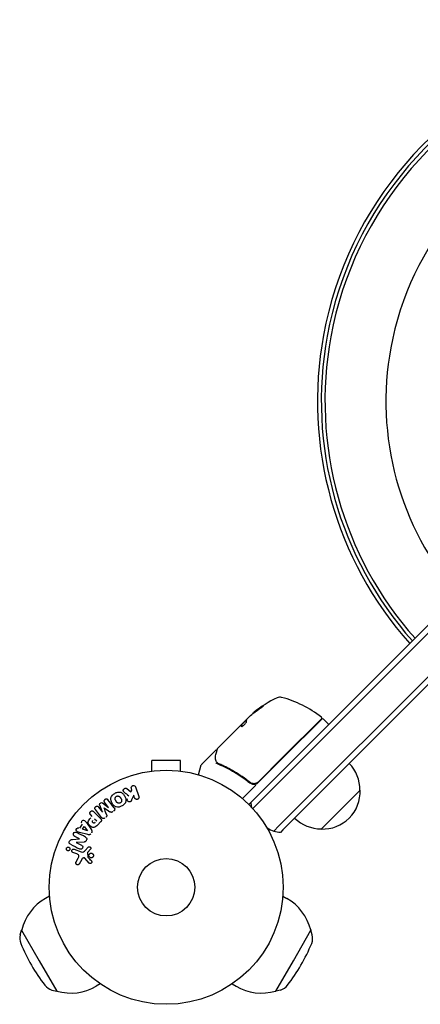
# Model space of a CAD drawing. Units: millimetres. Extents: x -831 to 1900, y -818 to 818.
# Drawn here: x -831 to -650, y -818 to -372 of the extents above; entities that cross this region are included whole.
import ezdxf

# ---------------------------------------------------------------- set-up
doc = ezdxf.new("R2010")
doc.units = ezdxf.units.MM
doc.header["$LTSCALE"] = 20
doc.layers.add('2d', color=230, linetype='Continuous')

msp = doc.modelspace()

# ---------------------------------------------------------------- linework, layer by layer
at = {"layer": '2d'}
for p, q in [((-725.63, -725.63), (-39.46, -39.46)), ((-723.87, -727.4), (-37.69, -41.22)), ((-723.87, -727.4), (-37.69, -41.22)), ((-27.79, -51.12), (-713.97, -737.3)), ((-713.97, -737.3), (-27.79, -51.12)), ((-26.02, -52.89), (-712.2, -739.07)), ((-725.14, -685.9), (-725.21, -685.83)), ((-730.46, -690.86), (-730.92, -691.33)), ((-730.86, -691.4), (-728.57, -689.11)), ((-730.46, -690.86), (-729.02, -689.42)), ((-727.19, -687.59), (-728.31, -688.71)), ((-712.02, -706.08), (-694.74, -688.8)), ((-694.56, -688.9), (-711.88, -706.22)), ((-693.85, -688.9), (-691.73, -691.02)), ((-741.75, -702.15), (-730.93, -691.33)), ((-730.93, -691.33), (-730.92, -691.33)), ((-730.85, -691.4), (-730.92, -691.33)), ((-742.61, -703.01), (-749.09, -709.49)), ((-758.59, -707.69), (-771.59, -707.69)), ((-771.59, -712.49), (-771.59, -707.69)), ((-758.59, -712.49), (-758.59, -707.69)), ((-712.02, -706.08), (-723.23, -717.29)), ((-723.22, -717.56), (-711.88, -706.22)), ((-773.09, -712.69), (-773.04, -712.69)), ((-773.09, -712.69), (-773.09, -712.7)), ((-757.14, -712.69), (-757.09, -712.69)), ((-757.09, -712.69), (-757.09, -712.7)), ((-750.41, -714.16), (-749.22, -709.71)), ((-727.97, -716.94), (-726.91, -718)), ((-782.92, -720.42), (-781.05, -721.91)), ((-781.05, -721.91), (-780.6, -721.08)), ((-780.6, -721.08), (-780.86, -720.3)), ((-778.95, -719.64), (-777.47, -723.95)), ((-724.49, -718.84), (-730.55, -724.89)), ((-677.2, -721.04), (-694.87, -738.71)), ((-791.16, -728.92), (-792.97, -726.61)), ((-779.81, -723.35), (-780.75, -725.52)), ((-779.38, -724.61), (-779.81, -723.35)), ((-727.61, -727.61), (-726.77, -726.77)), ((-726.77, -726.77), (-725.63, -725.63)), ((-797.92, -730.85), (-794.96, -733.82)), ((-794.38, -733.5), (-797.19, -729.9)), ((-795.7, -728.74), (-793.9, -731.06)), ((-793.88, -731.04), (-795.18, -727.9)), ((-793.92, -726.91), (-791.18, -728.93)), ((-725.89, -729.42), (-723.87, -727.4)), ((-725.89, -729.42), (-723.87, -727.4)), ((-798.59, -732.97), (-799.31, -732.25)), ((-797.51, -734.05), (-796.58, -734.98)), ((-794.79, -735.51), (-796.08, -736.81)), ((-804.28, -738.3), (-803.01, -736.51)), ((-803.03, -738.72), (-802.2, -737.55)), ((-800.74, -739.49), (-803.03, -738.72)), ((-802.2, -737.55), (-800.72, -739.47)), ((-801.23, -735.79), (-798.98, -739.1)), ((-713.97, -737.3), (-716.28, -739.61)), ((-716.28, -739.61), (-713.97, -737.3)), ((-712.2, -739.07), (-713.34, -740.21)), ((-807.57, -743.42), (-804.34, -743.21)), ((-804.34, -743.19), (-806.55, -742.04)), ((-802.29, -744.59), (-805.81, -744.76)), ((-800.53, -741.26), (-804.39, -740.21)), ((-806.8, -747.84), (-803.57, -749.02)), ((-805.82, -744.77), (-803.46, -746)), ((-801.75, -748.37), (-800.39, -746.88)), ((-799.45, -747.87), (-800.58, -749.13)), ((-805.57, -750.01), (-807.35, -749.36)), ((-805.93, -753.67), (-804.92, -751.82)), ((-803.39, -752.45), (-804.56, -754.57)), ((-799.97, -754.1), (-801.92, -751.96)), ((-800.77, -749.49), (-800.58, -751.36)), ((-817.94, -769.05), (-819.77, -770.1)), ((-712.24, -769.05), (-710.41, -770.1)), ((-831.28, -786.68), (-830.71, -784.5)), ((-830.58, -784.43), (-830.71, -784.5)), ((-830.71, -784.5), (-822.71, -798.36)), ((-707.47, -798.36), (-699.47, -784.5)), ((-699.6, -784.43), (-699.47, -784.5)), ((-698.9, -786.68), (-699.47, -784.5)), ((-822.71, -798.36), (-814.71, -812.21)), ((-715.47, -812.21), (-707.47, -798.36)), ((-794.94, -808.88), (-796.77, -809.94)), ((-735.24, -808.88), (-733.41, -809.94)), ((-816.88, -811.62), (-814.71, -812.21)), ((-814.58, -812.14), (-814.71, -812.21)), ((-715.6, -812.14), (-715.47, -812.21)), ((-713.3, -811.62), (-715.47, -812.21))]:
    msp.add_line(p, q, dxfattribs=at)
for radius in [53, 13, 13]:
    msp.add_circle((-765.09, -765.09), radius, dxfattribs=at)
for centre, radius, start, end in [((-531.53, -544.97), 165, 48.3007, 169.5778), ((-531.53, -544.97), 165, 48.3007, 169.5778), ((-531.53, -544.97), 163.27, 48.3358, 169.5778), ((-531.53, -544.97), 163.27, 48.3358, 169.5778), ((-531.53, -544.97), 163.27, 48.3358, 169.5778), ((-531.53, -544.97), 161.61, 48.37, 169.5778), ((-531.53, -544.97), 134, 139.5778, 169.5778), ((-531.53, -544.97), 165, 169.5778, 221.6993), ((-531.53, -544.97), 165, 169.5778, 221.6993), ((-531.53, -544.97), 163.27, 169.5778, 221.6642), ((-531.53, -544.97), 163.27, 169.5778, 221.6642), ((-531.53, -544.97), 163.27, 169.5778, 221.6642), ((-531.53, -544.97), 161.61, 169.5778, 221.63), ((-531.53, -544.97), 134, 169.5778, 220.9346), ((-693.57, -724.54), 50, 115.1478, 129.4225), ((-713.54, -681.99), 3, 75.1017, 115.1478), ((-725.62, -727.41), 50, 51.9217, 75.1017), ((-693.57, -724.54), 49.9, 129.4113, 129.7848), ((-695.09, -688.45), 0.5, 315, 51.9217), ((-694.2, -689.25), 0.5, 45, 135), ((-692.08, -691.37), 0.5, 315, 45), ((-748.73, -709.84), 0.5, 135, 165), ((-694.3, -720.9), 17, 359.1865, 44.3587), ((-725.34, -715.44), 3, 284.8619, 315), ((-694.18, -721.73), 17, 267.6679, 2.3321), ((-711.84, -725.28), 15, 185.7035, 193.7826), ((-695.01, -721.61), 17, 225.6413, 270.8135), ((-711.84, -725.28), 15, 239.7866, 252.8181), ((-711.84, -725.28), 15, 252.8181, 264.2965), ((-808.27, -790.02), 23, 120, 165.9208), ((-721.91, -790.02), 23, 14.0792, 60), ((-825.48, -788.2), 6, 165.2339, 202.4048), ((-704.7, -788.2), 6, 337.5952, 14.7661), ((-754.29, -758.86), 83, 202.4048, 217.5952), ((-775.89, -758.86), 83, 322.4048, 337.5952), ((-815.3, -805.83), 6, 217.5952, 254.7661), ((-808.27, -790.02), 23, 254.0792, 300), ((-721.91, -790.02), 23, 240, 285.9208), ((-714.88, -805.83), 6, 285.2339, 322.4048)]:
    msp.add_arc(centre, radius, start, end, dxfattribs=at)
at = {"layer": '2d', "extrusion": (0, 0, -1)}
for centre, major_axis, ratio, start_param, end_param in [((-693.8, -724.77), (-35.35, 35.35), 0.886633, 0.070459, 0.189049), ((-690.79, -721.76), (-35.15, 35.15), 0.438198, 0.042852, 0.049035), ((-692.87, -723.84), (-35.25, 35.25), 0.882523, 0.091133, 0.189458), ((-692.87, -723.85), (-35.35, 35.35), 0.156437, -0.125467, -0.082209), ((-792.52, -729.98), (-64.77, -50.6), 0, -1.549786, -1.549557), ((-800.82, -739.61), (47.94, 67.21), 0, -1.569073, -1.568843), ((-805.45, -744.08), (37.71, 72.44), 0, -1.580394, -1.580187)]:
    msp.add_ellipse(centre, major_axis=major_axis, ratio=ratio, start_param=start_param, end_param=end_param, dxfattribs=at)
at = {"layer": '2d'}
for centre, major_axis, ratio, start_param, end_param in [((-690.79, -721.76), (-35.22, 35.22), 0.438198, -0.048936, 0.01654), ((-692.87, -723.84), (-35.32, 35.32), 0.882523, -0.189074, -0.09095), ((-793.21, -729.1), (64.28, 50.22), 0, -1.571045, -1.570849), ((-792.52, -729.98), (-64.77, -50.6), 0, -1.591736, -1.591508), ((-804.94, -744.35), (-37.86, -72.73), 0, -1.586672, -1.586454)]:
    msp.add_ellipse(centre, major_axis=major_axis, ratio=ratio, start_param=start_param, end_param=end_param, dxfattribs=at)
for points, knots in [([(-722.63, -684.16), (-722.49, -684.07), (-722.35, -683.97), (-722.13, -683.82), (-722.05, -683.77), (-721.91, -683.66), (-721.84, -683.61), (-721.63, -683.46), (-721.5, -683.36), (-721.28, -683.19), (-721.19, -683.11), (-721.07, -683), (-721.04, -682.96), (-721.03, -682.93), (-721.04, -682.92), (-721.06, -682.93), (-721.08, -682.93), (-721.22, -682.99), (-721.43, -683.11), (-721.7, -683.28)], [0.000000226, 0.000000226, 0.000000226, 0.000000226, 0.000536258, 0.000536258, 0.000804273, 0.000804273, 0.001072289, 0.001072289, 0.00160832, 0.00160832, 0.002144351, 0.002144351, 0.002680383, 0.002680383, 0.002948398, 0.002948398, 0.003216414, 0.003216414, 0.004288477, 0.004288477, 0.004288477, 0.004288477]), ([(-721.63, -683.36), (-721.49, -683.27), (-721.37, -683.19), (-721.22, -683.11), (-721.18, -683.08), (-721.14, -683.07)], [0.0000004271, 0.0000004271, 0.0000004271, 0.0000004271, 0.0005364944, 0.0005364944, 0.0007899206, 0.0007899206, 0.0007899206, 0.0007899206]), ([(-731.01, -692.34), (-730.98, -692.36), (-730.93, -692.36), (-730.77, -692.31), (-730.67, -692.25), (-730.43, -692.1), (-730.3, -692), (-730.08, -691.82), (-730, -691.76), (-729.85, -691.63), (-729.78, -691.56), (-729.63, -691.41), (-729.56, -691.34), (-729.41, -691.19), (-729.34, -691.11), (-729.15, -690.89), (-729.03, -690.74), (-728.88, -690.54), (-728.84, -690.48), (-728.77, -690.36), (-728.74, -690.31), (-728.66, -690.16), (-728.64, -690.09), (-728.64, -690.04)], [0.00025325, 0.00025325, 0.00025325, 0.00025325, 0.000874176, 0.000874176, 0.001495101, 0.001495101, 0.002116027, 0.002116027, 0.00242649, 0.00242649, 0.002736952, 0.002736952, 0.003047415, 0.003047415, 0.003357878, 0.003357878, 0.003978803, 0.003978803, 0.004289266, 0.004289266, 0.004599729, 0.004599729, 0.005220654, 0.005220654, 0.005220654, 0.005220654]), ([(-728.56, -689.07), (-728.55, -689.04), (-728.52, -688.99), (-728.44, -688.87), (-728.38, -688.8), (-728.31, -688.71)], [0.0000002, 0.0000002, 0.0000002, 0.0000002, 0.000612586, 0.000612586, 0.001224972, 0.001224972, 0.001224972, 0.001224972]), ([(-742.7, -705.6), (-742.5, -704.8), (-742.33, -704.11), (-742.04, -703.01), (-741.94, -702.6), (-741.88, -702.38)], [0, 0, 0, 0, 5.185263, 5.185263, 10.641762, 10.641762, 10.641762, 10.641762]), ([(-742.61, -703.01), (-742.57, -702.97), (-742.52, -702.94), (-742.43, -702.89), (-742.37, -702.87), (-742.27, -702.86), (-742.21, -702.86), (-742.11, -702.88), (-742.06, -702.9), (-742.02, -702.92)], [0.0000977, 0.0000977, 0.0000977, 0.0000977, 0.1619902, 0.1619902, 0.3245365, 0.3245365, 0.4870626, 0.4870626, 0.6306672, 0.6306672, 0.6306672, 0.6306672]), ([(-742, -708.59), (-742.17, -708.37), (-742.31, -708.16), (-742.49, -707.85), (-742.54, -707.73), (-742.59, -707.63)], [0, 0, 0, 0, 0.923542, 0.923542, 1.557399, 1.557399, 1.557399, 1.557399]), ([(-742.02, -708.94), (-742.08, -708.91), (-742.16, -708.92), (-742.31, -708.97), (-742.36, -709), (-742.43, -709.04), (-742.46, -709.06), (-742.51, -709.08), (-742.55, -709.1), (-742.57, -709.09)], [0, 0, 0, 0, 0.0003654766, 0.0003654766, 0.000548215, 0.000548215, 0.0006395841, 0.0006395841, 0.0007309533, 0.0007309533, 0.0007309533, 0.0007309533]), ([(-741.37, -709.33), (-738.96, -710.35), (-736.57, -711.55), (-733.02, -713.65), (-731.84, -714.4), (-730.09, -715.61), (-729.51, -716.03), (-728.35, -716.89), (-727.78, -717.33), (-727.22, -717.78)], [0, 0, 0, 0, 0.00868962, 0.00868962, 0.01303444, 0.01303444, 0.01520684, 0.01520684, 0.01737925, 0.01737925, 0.01737925, 0.01737925]), ([(-727.22, -717.52), (-729.48, -715.73), (-731.78, -714.15), (-735.29, -712.08), (-736.47, -711.43), (-738.25, -710.53), (-738.85, -710.24), (-740.04, -709.69), (-740.63, -709.42), (-741.23, -709.17)], [0, 0, 0, 0, 0.00862215, 0.00862215, 0.01293323, 0.01293323, 0.01508877, 0.01508877, 0.0172443, 0.0172443, 0.0172443, 0.0172443]), ([(-723.23, -717.29), (-723.37, -717.43), (-723.51, -717.54), (-723.81, -717.75), (-723.97, -717.84), (-724.3, -717.99), (-724.47, -718.05), (-724.83, -718.13), (-725.01, -718.16), (-725.37, -718.18), (-725.55, -718.17), (-725.92, -718.13), (-726.1, -718.09), (-726.44, -717.98), (-726.61, -717.91), (-726.93, -717.74), (-727.08, -717.63), (-727.22, -717.52)], [0, 0, 0, 0, 0.000545599, 0.000545599, 0.001091197, 0.001091197, 0.001636796, 0.001636796, 0.002182395, 0.002182395, 0.002727993, 0.002727993, 0.003273592, 0.003273592, 0.003819191, 0.003819191, 0.00436479, 0.00436479, 0.00436479, 0.00436479]), ([(-727.14, -717.59), (-727.14, -717.59), (-727.14, -717.59), (-727.14, -717.59), (-727.14, -717.59), (-727.14, -717.58), (-727.14, -717.58), (-727.16, -717.57), (-727.17, -717.56), (-727.18, -717.55), (-727.18, -717.55), (-727.19, -717.55), (-727.19, -717.55), (-727.19, -717.55), (-727.19, -717.55), (-727.19, -717.54), (-727.2, -717.54), (-727.21, -717.53), (-727.22, -717.53), (-727.22, -717.52)], [0, 0, 0, 0, 0.0001953, 0.0001953, 0.0006348, 0.0006348, 0.0193854, 0.0193854, 0.0693975, 0.0693975, 0.0756475, 0.0756475, 0.07721, 0.07721, 0.0816046, 0.0816046, 0.1050432, 0.1050432, 0.136296, 0.136296, 0.136296, 0.136296]), ([(-727.22, -717.78), (-727.03, -717.93), (-726.84, -718.05), (-726.42, -718.25), (-726.19, -718.33), (-725.74, -718.42), (-725.5, -718.45), (-725.03, -718.43), (-724.8, -718.4), (-724.57, -718.34)], [0, 0, 0, 0, 0.000703979, 0.000703979, 0.001407958, 0.001407958, 0.002111937, 0.002111937, 0.002815916, 0.002815916, 0.002815916, 0.002815916]), ([(-726.51, -717.94), (-726.53, -717.94), (-726.54, -717.93), (-726.57, -717.92), (-726.57, -717.92), (-726.58, -717.91), (-726.59, -717.91), (-726.59, -717.91), (-726.6, -717.91), (-726.6, -717.9), (-726.6, -717.9), (-726.6, -717.9)], [0, 0, 0, 0, 0.1618259, 0.1618259, 0.2225061, 0.2225061, 0.268016, 0.268016, 0.2850821, 0.2850821, 0.3002177, 0.3002177, 0.3002177, 0.3002177]), ([(-788.38, -722.55), (-787.97, -722.32), (-787.53, -722.13), (-786.61, -721.94), (-786.13, -721.95), (-785.3, -722.23), (-784.95, -722.48), (-784.35, -723.06), (-784.1, -723.4), (-783.69, -724.11), (-783.53, -724.5), (-783.32, -725.31), (-783.28, -725.75), (-783.46, -726.6), (-783.69, -727.02), (-784.31, -727.71), (-784.69, -728), (-785.11, -728.24)], [0.5, 0.5, 0.5, 0.5, 0.5625, 0.5625, 0.625, 0.625, 0.6875, 0.6875, 0.75, 0.75, 0.8125, 0.8125, 0.875, 0.875, 0.9375, 0.9375, 1, 1, 1, 1]), ([(-784.14, -721.98), (-784.24, -721.9), (-784.34, -721.8), (-784.41, -721.69), (-784.47, -721.6), (-784.5, -721.5), (-784.52, -721.4), (-784.54, -721.3), (-784.54, -721.19), (-784.52, -721.08), (-784.5, -720.96), (-784.45, -720.84), (-784.39, -720.73), (-784.32, -720.63), (-784.24, -720.54), (-784.14, -720.46), (-784.06, -720.4), (-783.96, -720.35), (-783.86, -720.31), (-783.76, -720.27), (-783.65, -720.24), (-783.54, -720.23), (-783.44, -720.22), (-783.33, -720.23), (-783.23, -720.26), (-783.14, -720.28), (-783.06, -720.32), (-782.98, -720.37), (-782.96, -720.39), (-782.94, -720.4), (-782.92, -720.42)], [0, 0, 0, 0, 0.137001, 0.137001, 0.137001, 0.246393, 0.246393, 0.246393, 0.354986, 0.354986, 0.354986, 0.477177, 0.477177, 0.477177, 0.591071, 0.591071, 0.591071, 0.686744, 0.686744, 0.686744, 0.786579, 0.786579, 0.786579, 0.884953, 0.884953, 0.884953, 0.973899, 0.973899, 0.973899, 1, 1, 1, 1]), ([(-780.86, -720.3), (-780.94, -720.07), (-780.94, -719.81), (-780.73, -719.33), (-780.51, -719.11), (-779.97, -718.92), (-779.67, -718.95), (-779.2, -719.2), (-779.03, -719.41), (-778.95, -719.64)], [0, 0, 0, 0, 0.25, 0.25, 0.5, 0.5, 0.75, 0.75, 1, 1, 1, 1]), ([(-726.19, -718.06), (-726.19, -718.05), (-726.2, -718.05), (-726.23, -718.04), (-726.28, -718.03), (-726.34, -718.01), (-726.34, -718.01), (-726.35, -718.01)], [0, 0, 0, 0, 0.321565, 0.321565, 1.33647, 1.33647, 1.374343, 1.374343, 1.374343, 1.374343]), ([(-726.29, -718.02), (-726.29, -718.02), (-726.29, -718.02), (-726.29, -718.02), (-726.29, -718.02), (-726.29, -718.02), (-726.29, -718.02), (-726.29, -718.02), (-726.29, -718.02), (-726.29, -718.02), (-726.29, -718.02), (-726.3, -718.02), (-726.31, -718.02), (-726.33, -718.01), (-726.33, -718.01), (-726.34, -718.01), (-726.34, -718.01), (-726.34, -718.01)], [0, 0, 0, 0, 0.0000866, 0.0000866, 0.0003751, 0.0003751, 0.0015291, 0.0015291, 0.0061451, 0.0061451, 0.0240222, 0.0240222, 0.214719, 0.214719, 0.2782823, 0.2782823, 0.3210358, 0.3210358, 0.3210358, 0.3210358]), ([(-795.18, -727.9), (-795.24, -727.74), (-795.29, -727.57), (-795.2, -727.22), (-795.06, -727.07), (-794.76, -726.83), (-794.57, -726.73), (-794.21, -726.72), (-794.05, -726.81), (-793.92, -726.91)], [0, 0, 0, 0, 0.25, 0.25, 0.5, 0.5, 0.75, 0.75, 1, 1, 1, 1]), ([(-792.97, -726.61), (-793.06, -726.5), (-793.13, -726.38), (-793.17, -726.25), (-793.19, -726.16), (-793.2, -726.08), (-793.19, -725.99), (-793.19, -725.9), (-793.16, -725.81), (-793.12, -725.72), (-793.08, -725.63), (-793.03, -725.54), (-792.96, -725.46), (-792.89, -725.38), (-792.81, -725.3), (-792.71, -725.24), (-792.62, -725.18), (-792.52, -725.14), (-792.42, -725.11), (-792.32, -725.08), (-792.21, -725.06), (-792.11, -725.07), (-792.01, -725.07), (-791.91, -725.1), (-791.83, -725.14), (-791.74, -725.18), (-791.66, -725.25), (-791.59, -725.32), (-791.55, -725.36), (-791.52, -725.4), (-791.49, -725.45)], [0, 0, 0, 0, 0.149557, 0.149557, 0.149557, 0.240892, 0.240892, 0.240892, 0.331834, 0.331834, 0.331834, 0.428634, 0.428634, 0.428634, 0.53396, 0.53396, 0.53396, 0.633918, 0.633918, 0.633918, 0.73669, 0.73669, 0.73669, 0.833499, 0.833499, 0.833499, 0.94118, 0.94118, 0.94118, 1, 1, 1, 1]), ([(-785.11, -728.24), (-785.52, -728.48), (-785.97, -728.67), (-786.89, -728.86), (-787.36, -728.85), (-788.2, -728.57), (-788.56, -728.31), (-789.16, -727.72), (-789.4, -727.38), (-789.81, -726.66), (-789.98, -726.28), (-790.18, -725.47), (-790.22, -725.04), (-789.94, -723.74), (-789.2, -723.02), (-788.38, -722.55)], [0, 0, 0, 0, 0.0625, 0.0625, 0.125, 0.125, 0.1875, 0.1875, 0.25, 0.25, 0.3125, 0.3125, 0.375, 0.375, 0.5, 0.5, 0.5, 0.5]), ([(-785.88, -726.9), (-785.93, -726.93), (-785.98, -726.95), (-786.08, -726.99), (-786.14, -727.01), (-786.24, -727.03), (-786.29, -727.04), (-786.4, -727.05), (-786.46, -727.06), (-786.62, -727.05), (-786.72, -727.04), (-786.87, -727), (-786.95, -726.98), (-787.01, -726.94), (-787.06, -726.92), (-787.08, -726.91), (-787.14, -726.87), (-787.21, -726.83), (-787.27, -726.78), (-787.3, -726.75), (-787.32, -726.74), (-787.33, -726.73), (-787.37, -726.69), (-787.42, -726.64), (-787.48, -726.57), (-787.5, -726.54), (-787.52, -726.52), (-787.53, -726.51), (-787.56, -726.47), (-787.6, -726.41), (-787.64, -726.34), (-787.67, -726.3), (-787.68, -726.28), (-787.69, -726.27), (-787.69, -726.27), (-787.7, -726.24), (-787.72, -726.21), (-787.74, -726.18), (-787.75, -726.16), (-787.76, -726.15), (-787.76, -726.14), (-787.77, -726.13), (-787.78, -726.11), (-787.81, -726.07), (-787.82, -726.04), (-787.83, -726.03), (-787.86, -725.98), (-787.88, -725.94), (-787.9, -725.91), (-787.9, -725.9), (-787.91, -725.89), (-787.91, -725.89), (-787.92, -725.86), (-787.94, -725.83), (-787.96, -725.8), (-787.97, -725.78), (-787.97, -725.77), (-788.01, -725.71), (-788.04, -725.64), (-788.07, -725.57), (-788.09, -725.54), (-788.1, -725.52), (-788.1, -725.51), (-788.13, -725.45), (-788.15, -725.38), (-788.17, -725.3), (-788.18, -725.27), (-788.19, -725.25), (-788.19, -725.24), (-788.21, -725.18), (-788.21, -725.13), (-788.22, -725.03), (-788.23, -724.98), (-788.22, -724.84), (-788.21, -724.74), (-788.17, -724.59), (-788.15, -724.54), (-788.11, -724.44), (-788.09, -724.4), (-788.03, -724.31), (-787.99, -724.24), (-787.94, -724.18), (-787.91, -724.13), (-787.89, -724.12), (-787.79, -724.02), (-787.7, -723.95), (-787.61, -723.89)], [0, 0, 0, 0, 0.0156406, 0.0156406, 0.0312813, 0.0312813, 0.0469219, 0.0469219, 0.0625626, 0.0625626, 0.0938438, 0.0938438, 0.1094845, 0.1173048, 0.1173048, 0.1251251, 0.1251251, 0.1407658, 0.1485861, 0.1524962, 0.1524962, 0.1564064, 0.1564064, 0.172047, 0.1798674, 0.1837775, 0.1837775, 0.1876877, 0.1876877, 0.2033283, 0.2111486, 0.2150588, 0.2170139, 0.2170139, 0.218969, 0.218969, 0.2267893, 0.2306994, 0.2326545, 0.2326545, 0.2346096, 0.2346096, 0.2424299, 0.2463401, 0.2463401, 0.2502502, 0.2502502, 0.2580706, 0.2619807, 0.2639358, 0.2639358, 0.2658909, 0.2658909, 0.2737112, 0.2776214, 0.2776214, 0.2815315, 0.2815315, 0.2971722, 0.3049925, 0.3089026, 0.3089026, 0.3128128, 0.3128128, 0.3284534, 0.3362738, 0.3401839, 0.3401839, 0.3440941, 0.3440941, 0.3597347, 0.3597347, 0.3753754, 0.3753754, 0.4066566, 0.4066566, 0.4222973, 0.4222973, 0.4379379, 0.4379379, 0.4535785, 0.4613989, 0.4613989, 0.4692192, 0.4692192, 0.5005005, 0.5005005, 0.5005005, 0.5005005]), ([(-787.61, -723.89), (-787.56, -723.87), (-787.49, -723.83), (-787.41, -723.81), (-787.36, -723.79), (-787.33, -723.78), (-787.25, -723.76), (-787.2, -723.75), (-787.09, -723.74), (-787.04, -723.74), (-786.88, -723.74), (-786.78, -723.76), (-786.63, -723.8), (-786.58, -723.81), (-786.48, -723.85), (-786.44, -723.87), (-786.36, -723.92), (-786.3, -723.96), (-786.23, -724.01), (-786.2, -724.04), (-786.18, -724.06), (-786.17, -724.06), (-786.13, -724.1), (-786.08, -724.15), (-786.03, -724.22), (-786, -724.25), (-785.99, -724.27), (-785.98, -724.28), (-785.95, -724.32), (-785.91, -724.38), (-785.86, -724.45), (-785.84, -724.48), (-785.82, -724.5), (-785.82, -724.52), (-785.8, -724.54), (-785.78, -724.57), (-785.76, -724.61), (-785.75, -724.63), (-785.74, -724.64), (-785.74, -724.65), (-785.72, -724.67), (-785.7, -724.71), (-785.65, -724.81), (-785.62, -724.85), (-785.6, -724.88), (-785.6, -724.89), (-785.6, -724.89), (-785.6, -724.89), (-785.58, -724.92), (-785.56, -724.96), (-785.54, -724.99), (-785.53, -725.01), (-785.53, -725.02), (-785.53, -725.02), (-785.5, -725.07), (-785.46, -725.14), (-785.43, -725.22), (-785.41, -725.25), (-785.4, -725.27), (-785.4, -725.27), (-785.38, -725.33), (-785.35, -725.4), (-785.32, -725.48), (-785.32, -725.52), (-785.31, -725.54), (-785.31, -725.55), (-785.29, -725.61), (-785.29, -725.66), (-785.27, -725.76), (-785.27, -725.8), (-785.27, -725.95), (-785.29, -726.05), (-785.33, -726.2), (-785.35, -726.25), (-785.39, -726.35), (-785.41, -726.39), (-785.46, -726.49), (-785.5, -726.55), (-785.55, -726.62), (-785.59, -726.66), (-785.61, -726.68), (-785.7, -726.78), (-785.79, -726.84), (-785.88, -726.9)], [0.5005005, 0.5005005, 0.5005005, 0.5005005, 0.5161098, 0.5239145, 0.5239145, 0.5317192, 0.5317192, 0.5473285, 0.5473285, 0.5629379, 0.5629379, 0.5941566, 0.5941566, 0.609766, 0.609766, 0.6253754, 0.6253754, 0.6409847, 0.6487894, 0.6526917, 0.6526917, 0.6565941, 0.6565941, 0.6722034, 0.6800081, 0.6839105, 0.6839105, 0.6878128, 0.6878128, 0.7034222, 0.7112268, 0.7151292, 0.7151292, 0.7190315, 0.7190315, 0.7268362, 0.7307385, 0.7326897, 0.7326897, 0.7346409, 0.7346409, 0.7502502, 0.7502502, 0.7580549, 0.7619573, 0.7639084, 0.7639084, 0.7658596, 0.7658596, 0.7736643, 0.7775666, 0.7795178, 0.7795178, 0.781469, 0.781469, 0.7970783, 0.804883, 0.8087853, 0.8087853, 0.8126877, 0.8126877, 0.828297, 0.8361017, 0.8400041, 0.8400041, 0.8439064, 0.8439064, 0.8595158, 0.8595158, 0.8751251, 0.8751251, 0.9063438, 0.9063438, 0.9219532, 0.9219532, 0.9375626, 0.9375626, 0.9531719, 0.9609766, 0.9609766, 0.9687813, 0.9687813, 1, 1, 1, 1]), ([(-780.75, -725.52), (-780.83, -725.69), (-780.9, -725.86), (-781, -726.02), (-781.05, -726.09), (-781.1, -726.16), (-781.16, -726.22), (-781.2, -726.27), (-781.26, -726.31), (-781.32, -726.34), (-781.38, -726.37), (-781.45, -726.4), (-781.52, -726.41), (-781.62, -726.43), (-781.71, -726.43), (-781.81, -726.41), (-781.95, -726.4), (-782.08, -726.36), (-782.2, -726.3), (-782.33, -726.24), (-782.44, -726.16), (-782.54, -726.07), (-782.61, -726), (-782.67, -725.93), (-782.71, -725.85), (-782.75, -725.78), (-782.77, -725.71), (-782.78, -725.63), (-782.78, -725.54), (-782.77, -725.44), (-782.75, -725.34), (-782.72, -725.21), (-782.66, -725.09), (-782.61, -724.97)], [0, 0, 0, 0, 0.15747, 0.15747, 0.15747, 0.224864, 0.224864, 0.224864, 0.280831, 0.280831, 0.280831, 0.337178, 0.337178, 0.337178, 0.4143, 0.4143, 0.4143, 0.530418, 0.530418, 0.530418, 0.649048, 0.649048, 0.649048, 0.732954, 0.732954, 0.732954, 0.801253, 0.801253, 0.801253, 0.885427, 0.885427, 0.885427, 1, 1, 1, 1]), ([(-777.47, -723.95), (-777.43, -724.07), (-777.41, -724.2), (-777.41, -724.32), (-777.42, -724.45), (-777.45, -724.58), (-777.5, -724.7), (-777.55, -724.81), (-777.63, -724.92), (-777.72, -725.01), (-777.8, -725.09), (-777.9, -725.15), (-778, -725.2), (-778.1, -725.24), (-778.2, -725.27), (-778.3, -725.29), (-778.4, -725.3), (-778.51, -725.29), (-778.6, -725.28), (-778.7, -725.26), (-778.8, -725.22), (-778.89, -725.18), (-778.98, -725.13), (-779.07, -725.06), (-779.15, -724.99), (-779.23, -724.91), (-779.29, -724.81), (-779.34, -724.71), (-779.36, -724.68), (-779.37, -724.64), (-779.38, -724.61)], [0, 0, 0, 0, 0.125499, 0.125499, 0.125499, 0.251629, 0.251629, 0.251629, 0.369238, 0.369238, 0.369238, 0.472705, 0.472705, 0.472705, 0.56563, 0.56563, 0.56563, 0.655478, 0.655478, 0.655478, 0.749078, 0.749078, 0.749078, 0.851455, 0.851455, 0.851455, 0.96528, 0.96528, 0.96528, 1, 1, 1, 1]), ([(-799.31, -732.25), (-799.42, -732.14), (-799.52, -732.02), (-799.59, -731.88), (-799.64, -731.79), (-799.66, -731.7), (-799.67, -731.6), (-799.68, -731.5), (-799.68, -731.39), (-799.65, -731.29), (-799.62, -731.18), (-799.58, -731.08), (-799.53, -730.99), (-799.47, -730.89), (-799.39, -730.8), (-799.31, -730.73), (-799.23, -730.67), (-799.15, -730.62), (-799.06, -730.58), (-798.97, -730.54), (-798.87, -730.51), (-798.77, -730.5), (-798.66, -730.48), (-798.56, -730.49), (-798.46, -730.51), (-798.37, -730.53), (-798.28, -730.57), (-798.2, -730.62), (-798.1, -730.69), (-798, -730.77), (-797.92, -730.85)], [0, 0, 0, 0, 0.150582, 0.150582, 0.150582, 0.244297, 0.244297, 0.244297, 0.338108, 0.338108, 0.338108, 0.43157, 0.43157, 0.43157, 0.526276, 0.526276, 0.526276, 0.608642, 0.608642, 0.608642, 0.696468, 0.696468, 0.696468, 0.792269, 0.792269, 0.792269, 0.881826, 0.881826, 0.881826, 1, 1, 1, 1]), ([(-797.19, -729.9), (-797.27, -729.8), (-797.35, -729.68), (-797.39, -729.54), (-797.42, -729.47), (-797.43, -729.38), (-797.42, -729.3), (-797.41, -729.21), (-797.39, -729.13), (-797.36, -729.05), (-797.32, -728.96), (-797.27, -728.88), (-797.22, -728.8), (-797.15, -728.72), (-797.07, -728.64), (-796.98, -728.57), (-796.9, -728.51), (-796.8, -728.46), (-796.7, -728.43), (-796.6, -728.39), (-796.49, -728.37), (-796.39, -728.37), (-796.29, -728.37), (-796.18, -728.38), (-796.09, -728.42), (-796.01, -728.45), (-795.94, -728.5), (-795.88, -728.55), (-795.81, -728.61), (-795.76, -728.67), (-795.7, -728.74)], [0, 0, 0, 0, 0.149412, 0.149412, 0.149412, 0.234669, 0.234669, 0.234669, 0.319552, 0.319552, 0.319552, 0.409122, 0.409122, 0.409122, 0.510496, 0.510496, 0.510496, 0.610839, 0.610839, 0.610839, 0.713767, 0.713767, 0.713767, 0.817551, 0.817551, 0.817551, 0.907085, 0.907085, 0.907085, 1, 1, 1, 1]), ([(-789.23, -730.86), (-789.34, -730.95), (-789.46, -731.03), (-789.58, -731.08), (-789.66, -731.12), (-789.74, -731.14), (-789.82, -731.15), (-789.9, -731.16), (-789.98, -731.16), (-790.06, -731.14), (-790.19, -731.1), (-790.32, -731.04), (-790.43, -730.96), (-790.49, -730.93), (-790.54, -730.9), (-790.59, -730.86)], [0, 0, 0, 0, 0.262144, 0.262144, 0.262144, 0.418954, 0.418954, 0.418954, 0.577827, 0.577827, 0.577827, 0.864518, 0.864518, 0.864518, 1, 1, 1, 1]), ([(-788.68, -729.04), (-788.59, -729.16), (-788.51, -729.29), (-788.46, -729.44), (-788.43, -729.54), (-788.42, -729.66), (-788.42, -729.77), (-788.43, -729.89), (-788.46, -730), (-788.5, -730.11), (-788.55, -730.22), (-788.61, -730.32), (-788.69, -730.41), (-788.75, -730.48), (-788.82, -730.54), (-788.89, -730.6)], [0, 0, 0, 0, 0.270608, 0.270608, 0.270608, 0.467141, 0.467141, 0.467141, 0.66447, 0.66447, 0.66447, 0.851846, 0.851846, 0.851846, 1, 1, 1, 1]), ([(-803.3, -736.12), (-803.48, -735.88), (-803.45, -735.51), (-803.2, -735.07), (-803.09, -734.93), (-802.82, -734.73), (-802.65, -734.68), (-802.19, -734.68), (-801.94, -734.86), (-801.56, -735.3), (-801.39, -735.54), (-801.23, -735.79)], [0, 0, 0, 0, 0.25, 0.25, 0.375, 0.375, 0.5, 0.5, 0.75, 0.75, 1, 1, 1, 1]), ([(-796.08, -736.81), (-796.34, -737.07), (-796.61, -737.33), (-797.2, -737.77), (-797.53, -737.94), (-798.22, -738.02), (-798.56, -737.93), (-799.15, -737.66), (-799.42, -737.47), (-799.88, -737.02), (-800.08, -736.76), (-800.38, -736.17), (-800.48, -735.84), (-800.44, -735.14), (-800.27, -734.8), (-799.83, -734.21), (-799.57, -733.95), (-799.31, -733.69)], [0, 0, 0, 0, 0.125, 0.125, 0.25, 0.25, 0.375, 0.375, 0.5, 0.5, 0.625, 0.625, 0.75, 0.75, 0.875, 0.875, 1, 1, 1, 1]), ([(-797.3, -735.7), (-797.33, -735.72), (-797.36, -735.76), (-797.39, -735.78), (-797.4, -735.8), (-797.41, -735.8), (-797.41, -735.81), (-797.41, -735.81), (-797.43, -735.83), (-797.46, -735.86), (-797.5, -735.88), (-797.51, -735.9), (-797.52, -735.9), (-797.52, -735.91), (-797.55, -735.93), (-797.58, -735.95), (-797.62, -735.97), (-797.64, -735.98), (-797.64, -735.99), (-797.7, -736.02), (-797.75, -736.03), (-797.82, -736.04), (-797.85, -736.04), (-797.89, -736.04), (-797.91, -736.04), (-797.93, -736.03), (-797.96, -736.02), (-797.99, -736.02), (-798.02, -736), (-798.04, -735.99), (-798.06, -735.99), (-798.08, -735.97), (-798.1, -735.96), (-798.14, -735.94), (-798.16, -735.92), (-798.22, -735.89), (-798.25, -735.86), (-798.3, -735.81), (-798.32, -735.8), (-798.35, -735.76), (-798.36, -735.75), (-798.39, -735.71), (-798.41, -735.68), (-798.43, -735.66), (-798.45, -735.64), (-798.45, -735.63), (-798.47, -735.6), (-798.49, -735.57), (-798.5, -735.54), (-798.51, -735.52), (-798.52, -735.51), (-798.53, -735.48), (-798.54, -735.44), (-798.55, -735.41), (-798.55, -735.39), (-798.56, -735.38), (-798.56, -735.34), (-798.56, -735.32), (-798.56, -735.27), (-798.55, -735.24), (-798.54, -735.2), (-798.53, -735.16), (-798.51, -735.13), (-798.5, -735.11), (-798.5, -735.09), (-798.48, -735.06), (-798.46, -735.03), (-798.44, -735), (-798.42, -734.98), (-798.41, -734.97), (-798.37, -734.92), (-798.34, -734.88), (-798.3, -734.84)], [0, 0, 0, 0, 0.03125, 0.046875, 0.054688, 0.058594, 0.058594, 0.0625, 0.0625, 0.09375, 0.109375, 0.117188, 0.117188, 0.125, 0.125, 0.15625, 0.171875, 0.171875, 0.1875, 0.1875, 0.25, 0.25, 0.28125, 0.296875, 0.296875, 0.3125, 0.3125, 0.34375, 0.359375, 0.359375, 0.375, 0.375, 0.40625, 0.40625, 0.4375, 0.4375, 0.5, 0.5, 0.53125, 0.53125, 0.5625, 0.5625, 0.59375, 0.609375, 0.609375, 0.625, 0.625, 0.65625, 0.671875, 0.671875, 0.6875, 0.6875, 0.71875, 0.734375, 0.734375, 0.75, 0.75, 0.78125, 0.78125, 0.8125, 0.8125, 0.84375, 0.859375, 0.859375, 0.875, 0.875, 0.90625, 0.921875, 0.921875, 0.9375, 0.9375, 1, 1, 1, 1]), ([(-794.96, -733.82), (-794.82, -733.95), (-794.69, -734.1), (-794.59, -734.27), (-794.53, -734.37), (-794.48, -734.47), (-794.46, -734.58), (-794.44, -734.67), (-794.43, -734.76), (-794.44, -734.85), (-794.44, -734.95), (-794.47, -735.04), (-794.51, -735.13), (-794.56, -735.24), (-794.63, -735.34), (-794.71, -735.43), (-794.73, -735.46), (-794.76, -735.49), (-794.79, -735.51)], [0, 0, 0, 0, 0.31317, 0.31317, 0.31317, 0.49167, 0.49167, 0.49167, 0.632378, 0.632378, 0.632378, 0.773792, 0.773792, 0.773792, 0.946691, 0.946691, 0.946691, 1, 1, 1, 1]), ([(-792.82, -733.67), (-792.92, -733.75), (-793.04, -733.82), (-793.16, -733.87), (-793.28, -733.91), (-793.42, -733.94), (-793.54, -733.94), (-793.66, -733.94), (-793.77, -733.92), (-793.87, -733.89), (-793.97, -733.85), (-794.07, -733.79), (-794.15, -733.73), (-794.24, -733.66), (-794.31, -733.58), (-794.38, -733.5)], [0, 0, 0, 0, 0.211935, 0.211935, 0.211935, 0.42554, 0.42554, 0.42554, 0.616183, 0.616183, 0.616183, 0.804578, 0.804578, 0.804578, 1, 1, 1, 1]), ([(-792.15, -732.08), (-792.11, -732.19), (-792.07, -732.31), (-792.04, -732.44), (-792.02, -732.53), (-792.01, -732.62), (-792.02, -732.71), (-792.02, -732.79), (-792.04, -732.86), (-792.07, -732.93), (-792.11, -733.01), (-792.16, -733.09), (-792.22, -733.16), (-792.3, -733.25), (-792.39, -733.33), (-792.48, -733.4)], [0, 0, 0, 0, 0.262214, 0.262214, 0.262214, 0.45352, 0.45352, 0.45352, 0.59911, 0.59911, 0.59911, 0.778355, 0.778355, 0.778355, 1, 1, 1, 1]), ([(-806.55, -742.04), (-806.78, -741.92), (-806.99, -741.77), (-807.19, -741.27), (-807.16, -740.96), (-806.89, -740.43), (-806.65, -740.22), (-806.12, -740.08), (-805.87, -740.17), (-805.64, -740.29)], [0, 0, 0, 0, 0.25, 0.25, 0.5, 0.5, 0.75, 0.75, 1, 1, 1, 1]), ([(-804.39, -740.21), (-804.67, -740.14), (-804.96, -740.06), (-805.5, -739.84), (-805.75, -739.66), (-805.95, -739.08), (-805.82, -738.71), (-805.37, -738.21), (-805.03, -738.05), (-804.75, -738.15)], [0, 0, 0, 0, 0.25, 0.25, 0.5, 0.5, 0.75, 0.75, 1, 1, 1, 1]), ([(-798.98, -739.1), (-798.92, -739.19), (-798.86, -739.29), (-798.81, -739.39), (-798.76, -739.5), (-798.73, -739.61), (-798.71, -739.73), (-798.7, -739.83), (-798.71, -739.93), (-798.73, -740.02), (-798.75, -740.11), (-798.79, -740.21), (-798.84, -740.29), (-798.86, -740.33), (-798.88, -740.36), (-798.9, -740.39)], [0, 0, 0, 0, 0.258514, 0.258514, 0.258514, 0.521139, 0.521139, 0.521139, 0.723781, 0.723781, 0.723781, 0.926502, 0.926502, 0.926502, 1, 1, 1, 1]), ([(-808.5, -745.59), (-808.72, -745.48), (-808.95, -745.32), (-809.08, -744.8), (-808.99, -744.5), (-808.74, -743.98), (-808.57, -743.73), (-808.09, -743.46), (-807.83, -743.44), (-807.57, -743.42)], [0, 0, 0, 0, 0.25, 0.25, 0.5, 0.5, 0.75, 0.75, 1, 1, 1, 1]), ([(-801.65, -742.37), (-801.52, -742.44), (-801.39, -742.52), (-801.28, -742.63), (-801.22, -742.68), (-801.17, -742.75), (-801.13, -742.83), (-801.09, -742.9), (-801.07, -742.99), (-801.06, -743.08), (-801.05, -743.18), (-801.06, -743.3), (-801.09, -743.41), (-801.13, -743.59), (-801.2, -743.77), (-801.29, -743.93), (-801.35, -744.05), (-801.43, -744.17), (-801.52, -744.27), (-801.59, -744.34), (-801.67, -744.41), (-801.76, -744.45), (-801.84, -744.5), (-801.94, -744.53), (-802.03, -744.55), (-802.11, -744.57), (-802.2, -744.58), (-802.29, -744.59)], [0, 0, 0, 0, 0.1575, 0.1575, 0.1575, 0.241033, 0.241033, 0.241033, 0.325709, 0.325709, 0.325709, 0.429473, 0.429473, 0.429473, 0.603377, 0.603377, 0.603377, 0.728155, 0.728155, 0.728155, 0.821685, 0.821685, 0.821685, 0.914881, 0.914881, 0.914881, 1, 1, 1, 1]), ([(-799.28, -740.92), (-799.34, -741), (-799.41, -741.08), (-799.49, -741.14), (-799.57, -741.2), (-799.66, -741.25), (-799.76, -741.28), (-799.85, -741.31), (-799.94, -741.33), (-800.03, -741.33), (-800.2, -741.34), (-800.37, -741.3), (-800.53, -741.26)], [0, 0, 0, 0, 0.210571, 0.210571, 0.210571, 0.422328, 0.422328, 0.422328, 0.621156, 0.621156, 0.621156, 1, 1, 1, 1]), ([(-810.32, -747.72), (-810.32, -747.64), (-810.31, -747.56), (-810.29, -747.49), (-810.26, -747.41), (-810.23, -747.34), (-810.19, -747.27), (-810.14, -747.21), (-810.09, -747.15), (-810.03, -747.1), (-809.97, -747.05), (-809.91, -747.01), (-809.84, -746.98), (-809.76, -746.94), (-809.68, -746.92), (-809.59, -746.91), (-809.5, -746.9), (-809.41, -746.91), (-809.32, -746.93), (-809.22, -746.95), (-809.13, -747), (-809.04, -747.06), (-808.96, -747.12), (-808.88, -747.2), (-808.82, -747.29), (-808.77, -747.38), (-808.73, -747.48), (-808.71, -747.59), (-808.7, -747.63), (-808.7, -747.67), (-808.7, -747.71)], [0, 0, 0, 0, 0.0433665, 0.0433665, 0.0433665, 0.0868094, 0.0868094, 0.0868094, 0.1295054, 0.1295054, 0.1295054, 0.1746613, 0.1746613, 0.1746613, 0.2253036, 0.2253036, 0.2253036, 0.2831823, 0.2831823, 0.2831823, 0.3477345, 0.3477345, 0.3477345, 0.4147773, 0.4147773, 0.4147773, 0.4773892, 0.4773892, 0.4773892, 0.5, 0.5, 0.5, 0.5]), ([(-808.7, -747.71), (-808.7, -747.76), (-808.71, -747.82), (-808.72, -747.87), (-808.73, -747.95), (-808.76, -748.04), (-808.8, -748.11), (-808.84, -748.18), (-808.89, -748.24), (-808.94, -748.29), (-809, -748.35), (-809.06, -748.39), (-809.13, -748.43), (-809.2, -748.47), (-809.28, -748.5), (-809.36, -748.51), (-809.45, -748.53), (-809.54, -748.53), (-809.63, -748.52), (-809.73, -748.5), (-809.82, -748.47), (-809.91, -748.42), (-810, -748.37), (-810.08, -748.3), (-810.15, -748.21), (-810.21, -748.13), (-810.26, -748.03), (-810.29, -747.92), (-810.31, -747.86), (-810.32, -747.79), (-810.32, -747.72)], [0.5, 0.5, 0.5, 0.5, 0.5308264, 0.5308264, 0.5308264, 0.5764939, 0.5764939, 0.5764939, 0.619222, 0.619222, 0.619222, 0.6634255, 0.6634255, 0.6634255, 0.7123401, 0.7123401, 0.7123401, 0.7680844, 0.7680844, 0.7680844, 0.8308981, 0.8308981, 0.8308981, 0.8977418, 0.8977418, 0.8977418, 0.9621491, 0.9621491, 0.9621491, 1, 1, 1, 1]), ([(-807.35, -749.36), (-807.45, -749.33), (-807.54, -749.27), (-807.61, -749.2), (-807.69, -749.14), (-807.76, -749.05), (-807.8, -748.95), (-807.85, -748.86), (-807.87, -748.76), (-807.88, -748.66), (-807.89, -748.57), (-807.88, -748.47), (-807.85, -748.39), (-807.83, -748.31), (-807.8, -748.23), (-807.75, -748.16), (-807.71, -748.1), (-807.66, -748.04), (-807.6, -747.99), (-807.54, -747.93), (-807.47, -747.89), (-807.4, -747.86), (-807.32, -747.83), (-807.23, -747.81), (-807.15, -747.8), (-807.06, -747.79), (-806.96, -747.8), (-806.88, -747.82), (-806.85, -747.83), (-806.83, -747.84), (-806.8, -747.84)], [0, 0, 0, 0, 0.128283, 0.128283, 0.128283, 0.257197, 0.257197, 0.257197, 0.376438, 0.376438, 0.376438, 0.47937, 0.47937, 0.47937, 0.570293, 0.570293, 0.570293, 0.657943, 0.657943, 0.657943, 0.74995, 0.74995, 0.74995, 0.851832, 0.851832, 0.851832, 0.966572, 0.966572, 0.966572, 1, 1, 1, 1]), ([(-803.46, -746), (-803.33, -746.07), (-803.2, -746.14), (-803.1, -746.25), (-803.04, -746.31), (-803, -746.37), (-802.96, -746.44), (-802.93, -746.51), (-802.91, -746.6), (-802.91, -746.68), (-802.9, -746.78), (-802.91, -746.89), (-802.93, -746.99), (-802.96, -747.12), (-803.01, -747.25), (-803.08, -747.37), (-803.14, -747.48), (-803.23, -747.59), (-803.33, -747.68), (-803.4, -747.75), (-803.48, -747.8), (-803.56, -747.84), (-803.63, -747.88), (-803.71, -747.9), (-803.79, -747.9), (-803.88, -747.91), (-803.97, -747.9), (-804.06, -747.87), (-804.17, -747.84), (-804.27, -747.8), (-804.37, -747.74)], [0, 0, 0, 0, 0.149047, 0.149047, 0.149047, 0.224258, 0.224258, 0.224258, 0.300011, 0.300011, 0.300011, 0.394683, 0.394683, 0.394683, 0.514913, 0.514913, 0.514913, 0.635701, 0.635701, 0.635701, 0.72283, 0.72283, 0.72283, 0.796261, 0.796261, 0.796261, 0.886016, 0.886016, 0.886016, 1, 1, 1, 1]), ([(-803.57, -749.02), (-803.26, -749.13), (-802.91, -749.18), (-802.26, -748.92), (-802, -748.64), (-801.75, -748.37)], [0, 0, 0, 0, 0.5, 0.5, 1, 1, 1, 1]), ([(-800.39, -746.88), (-800.34, -746.84), (-800.3, -746.8), (-800.24, -746.78), (-800.19, -746.75), (-800.14, -746.73), (-800.08, -746.72), (-800, -746.7), (-799.91, -746.7), (-799.83, -746.71), (-799.74, -746.73), (-799.66, -746.75), (-799.59, -746.79), (-799.51, -746.84), (-799.44, -746.9), (-799.38, -746.97), (-799.33, -747.03), (-799.3, -747.11), (-799.27, -747.18), (-799.25, -747.26), (-799.24, -747.35), (-799.24, -747.44), (-799.25, -747.5), (-799.26, -747.56), (-799.28, -747.61), (-799.31, -747.68), (-799.35, -747.75), (-799.4, -747.81), (-799.42, -747.83), (-799.43, -747.85), (-799.45, -747.87)], [0, 0, 0, 0, 0.082221, 0.082221, 0.082221, 0.163511, 0.163511, 0.163511, 0.287426, 0.287426, 0.287426, 0.413061, 0.413061, 0.413061, 0.546586, 0.546586, 0.546586, 0.661904, 0.661904, 0.661904, 0.780544, 0.780544, 0.780544, 0.862621, 0.862621, 0.862621, 0.966358, 0.966358, 0.966358, 1, 1, 1, 1]), ([(-804.92, -751.82), (-804.82, -751.64), (-804.73, -751.45), (-804.6, -751.05), (-804.59, -750.83), (-804.76, -750.47), (-804.91, -750.34), (-805.23, -750.15), (-805.4, -750.07), (-805.57, -750.01)], [0, 0, 0, 0, 0.25, 0.25, 0.5, 0.5, 0.75, 0.75, 1, 1, 1, 1]), ([(-801.92, -751.96), (-801.98, -751.89), (-802.06, -751.84), (-802.14, -751.8), (-802.21, -751.76), (-802.3, -751.75), (-802.38, -751.74), (-802.45, -751.74), (-802.53, -751.76), (-802.6, -751.78), (-802.71, -751.81), (-802.82, -751.87), (-802.92, -751.94), (-803.07, -752.04), (-803.2, -752.17), (-803.31, -752.32), (-803.34, -752.36), (-803.37, -752.41), (-803.39, -752.45)], [0, 0, 0, 0, 0.155271, 0.155271, 0.155271, 0.300602, 0.300602, 0.300602, 0.425017, 0.425017, 0.425017, 0.625972, 0.625972, 0.625972, 0.919161, 0.919161, 0.919161, 1, 1, 1, 1]), ([(-800.58, -749.13), (-800.61, -749.16), (-800.63, -749.19), (-800.66, -749.22), (-800.69, -749.25), (-800.72, -749.29), (-800.74, -749.33), (-800.76, -749.36), (-800.77, -749.39), (-800.77, -749.42), (-800.77, -749.45), (-800.78, -749.47), (-800.77, -749.49)], [0, 0, 0, 0, 0.271486, 0.271486, 0.271486, 0.613888, 0.613888, 0.613888, 0.826923, 0.826923, 0.826923, 1, 1, 1, 1]), ([(-800.58, -751.36), (-800.58, -751.38), (-800.57, -751.4), (-800.56, -751.42), (-800.55, -751.43), (-800.54, -751.45), (-800.53, -751.46)], [0, 0, 0, 0, 0.529214, 0.529214, 0.529214, 1, 1, 1, 1]), ([(-800.09, -750.96), (-800.11, -750.85), (-800.12, -750.74), (-800.12, -750.63), (-800.11, -750.52), (-800.08, -750.41), (-800.04, -750.31), (-800, -750.21), (-799.94, -750.12), (-799.87, -750.04), (-799.8, -749.95), (-799.72, -749.89), (-799.63, -749.83), (-799.53, -749.77), (-799.43, -749.73), (-799.33, -749.71), (-799.22, -749.68), (-799.1, -749.67), (-798.99, -749.68), (-798.87, -749.69), (-798.75, -749.72), (-798.64, -749.77), (-798.53, -749.83), (-798.43, -749.9), (-798.34, -749.99), (-798.25, -750.09), (-798.18, -750.2), (-798.13, -750.31), (-798.11, -750.36), (-798.09, -750.41), (-798.08, -750.47)], [0, 0, 0, 0, 0.0492127, 0.0492127, 0.0492127, 0.0985629, 0.0985629, 0.0985629, 0.1461901, 0.1461901, 0.1461901, 0.1936729, 0.1936729, 0.1936729, 0.2434261, 0.2434261, 0.2434261, 0.2970519, 0.2970519, 0.2970519, 0.3548805, 0.3548805, 0.3548805, 0.415485, 0.415485, 0.415485, 0.4757831, 0.4757831, 0.4757831, 0.5, 0.5, 0.5, 0.5]), ([(-798.08, -750.47), (-798.06, -750.53), (-798.05, -750.61), (-798.05, -750.68), (-798.05, -750.79), (-798.06, -750.91), (-798.1, -751.02), (-798.13, -751.13), (-798.18, -751.23), (-798.24, -751.31), (-798.3, -751.4), (-798.38, -751.48), (-798.46, -751.54), (-798.55, -751.61), (-798.65, -751.66), (-798.75, -751.69), (-798.85, -751.73), (-798.97, -751.75), (-799.07, -751.75), (-799.19, -751.75), (-799.31, -751.73), (-799.42, -751.69), (-799.54, -751.65), (-799.65, -751.59), (-799.75, -751.51), (-799.84, -751.42), (-799.93, -751.32), (-799.99, -751.21), (-800.03, -751.13), (-800.07, -751.05), (-800.09, -750.96)], [0.5, 0.5, 0.5, 0.5, 0.5325, 0.5325, 0.5325, 0.5843306, 0.5843306, 0.5843306, 0.6325858, 0.6325858, 0.6325858, 0.6798809, 0.6798809, 0.6798809, 0.7287596, 0.7287596, 0.7287596, 0.781079, 0.781079, 0.781079, 0.8376169, 0.8376169, 0.8376169, 0.8975665, 0.8975665, 0.8975665, 0.9583179, 0.9583179, 0.9583179, 1, 1, 1, 1]), ([(-798.99, -753.18), (-798.93, -753.24), (-798.88, -753.31), (-798.85, -753.39), (-798.82, -753.45), (-798.81, -753.52), (-798.8, -753.59), (-798.8, -753.65), (-798.8, -753.72), (-798.82, -753.79), (-798.83, -753.86), (-798.86, -753.92), (-798.89, -753.98), (-798.93, -754.04), (-798.98, -754.1), (-799.03, -754.15), (-799.08, -754.19), (-799.14, -754.23), (-799.2, -754.25), (-799.26, -754.28), (-799.33, -754.3), (-799.4, -754.3), (-799.49, -754.31), (-799.57, -754.31), (-799.65, -754.29), (-799.73, -754.27), (-799.81, -754.23), (-799.88, -754.18), (-799.91, -754.16), (-799.94, -754.13), (-799.97, -754.1)], [0, 0, 0, 0, 0.121966, 0.121966, 0.121966, 0.214779, 0.214779, 0.214779, 0.307643, 0.307643, 0.307643, 0.401902, 0.401902, 0.401902, 0.50199, 0.50199, 0.50199, 0.594015, 0.594015, 0.594015, 0.695052, 0.695052, 0.695052, 0.816614, 0.816614, 0.816614, 0.940808, 0.940808, 0.940808, 1, 1, 1, 1]), ([(-804.56, -754.57), (-804.6, -754.63), (-804.64, -754.68), (-804.69, -754.73), (-804.74, -754.77), (-804.8, -754.81), (-804.86, -754.84), (-804.95, -754.88), (-805.05, -754.91), (-805.15, -754.92), (-805.25, -754.93), (-805.36, -754.92), (-805.45, -754.9), (-805.56, -754.87), (-805.66, -754.82), (-805.75, -754.75), (-805.83, -754.69), (-805.9, -754.61), (-805.95, -754.53), (-806, -754.44), (-806.04, -754.34), (-806.06, -754.23), (-806.07, -754.16), (-806.07, -754.09), (-806.06, -754.01), (-806.04, -753.92), (-806.01, -753.83), (-805.97, -753.75), (-805.96, -753.72), (-805.95, -753.69), (-805.93, -753.67)], [0, 0, 0, 0, 0.078905, 0.078905, 0.078905, 0.156895, 0.156895, 0.156895, 0.278767, 0.278767, 0.278767, 0.402824, 0.402824, 0.402824, 0.540222, 0.540222, 0.540222, 0.661123, 0.661123, 0.661123, 0.781936, 0.781936, 0.781936, 0.864404, 0.864404, 0.864404, 0.968184, 0.968184, 0.968184, 1, 1, 1, 1])]:
    msp.add_open_spline(points, degree=3, knots=knots, dxfattribs=at)
for points in [[(-728.92, -689.34), (-728.95, -689.36), (-728.98, -689.39), (-729.02, -689.42)], [(-728.84, -689.27), (-728.86, -689.29), (-728.89, -689.31), (-728.92, -689.34)], [(-728.55, -689.05), (-728.64, -689.11), (-728.73, -689.18), (-728.84, -689.27)], [(-727.19, -687.59), (-727.07, -687.49), (-726.96, -687.39), (-726.85, -687.3)], [(-731.03, -692.29), (-731.02, -692.31), (-731.02, -692.33), (-731.01, -692.34)], [(-730.93, -691.33), (-730.92, -691.34), (-730.92, -691.37), (-730.94, -691.41)], [(-730.86, -691.48), (-730.85, -691.44), (-730.85, -691.41), (-730.86, -691.4)], [(-741.95, -702.96), (-741.95, -702.96), (-741.95, -702.96), (-741.95, -702.96)], [(-741.88, -702.38), (-741.86, -702.3), (-741.82, -702.22), (-741.75, -702.16)], [(-741.75, -702.16), (-741.75, -702.16), (-741.75, -702.16), (-741.75, -702.15)], [(-742.66, -707.45), (-742.83, -706.9), (-742.88, -706.3), (-742.7, -705.6)], [(-742.59, -707.63), (-742.62, -707.57), (-742.64, -707.51), (-742.66, -707.45)], [(-742.02, -708.94), (-742.02, -708.95), (-742.01, -708.95), (-742.01, -708.96)], [(-742.01, -708.96), (-741.81, -709.1), (-741.6, -709.23), (-741.37, -709.33)], [(-741.96, -708.64), (-741.98, -708.63), (-741.99, -708.61), (-742, -708.59)], [(-741.88, -708.75), (-741.91, -708.72), (-741.93, -708.68), (-741.96, -708.64)], [(-741.7, -708.91), (-741.77, -708.87), (-741.83, -708.81), (-741.88, -708.75)], [(-741.23, -709.17), (-741.39, -709.1), (-741.55, -709.01), (-741.7, -708.91)], [(-727.14, -717.59), (-727.17, -717.57), (-727.19, -717.54), (-727.22, -717.52)], [(-784.14, -721.98), (-783.43, -722.56), (-782.74, -723.13), (-782.05, -723.69)], [(-788.68, -729.04), (-789.58, -727.89), (-790.51, -726.69), (-791.49, -725.45)], [(-792.15, -732.08), (-792.5, -731.11), (-792.86, -730.13), (-793.22, -729.11)], [(-793.21, -729.1), (-792.32, -729.7), (-791.44, -730.29), (-790.59, -730.86)], [(-801.65, -742.37), (-802.93, -741.7), (-804.26, -741.01), (-805.64, -740.29)], [(-808.5, -745.59), (-807.07, -746.34), (-805.69, -747.06), (-804.37, -747.74)], [(-798.99, -753.18), (-799.49, -752.62), (-800.01, -752.05), (-800.53, -751.46)]]:
    msp.add_open_spline(points, degree=3, dxfattribs=at)
for points, weights in [([(-728.64, -690.04), (-728.66, -689.84), (-728.66, -689.65), (-728.64, -689.48)], [1, 0.999776245572, 0.99977268334, 0.999989313304]), ([(-728.64, -689.48), (-728.64, -689.47), (-728.64, -689.47), (-728.64, -689.47)], [0.999989313304, 0.999992817907, 0.999996380139, 1]), ([(-730.96, -691.51), (-731.02, -691.73), (-731.04, -691.99), (-731.03, -692.29)], [0.999776778733, 0.999325506326, 0.999399913415, 1]), ([(-730.94, -691.41), (-730.95, -691.44), (-730.95, -691.47), (-730.96, -691.51)], [1, 0.99991506099, 0.999840653901, 0.999776778733]), ([(-730.95, -692.35), (-730.97, -692.02), (-730.94, -691.73), (-730.86, -691.48)], [0.999981383788, 0.999312238979, 0.999318444382, 1])]:
    msp.add_rational_spline(points, weights, degree=3, dxfattribs=at)

doc.saveas('drawing.dxf')
